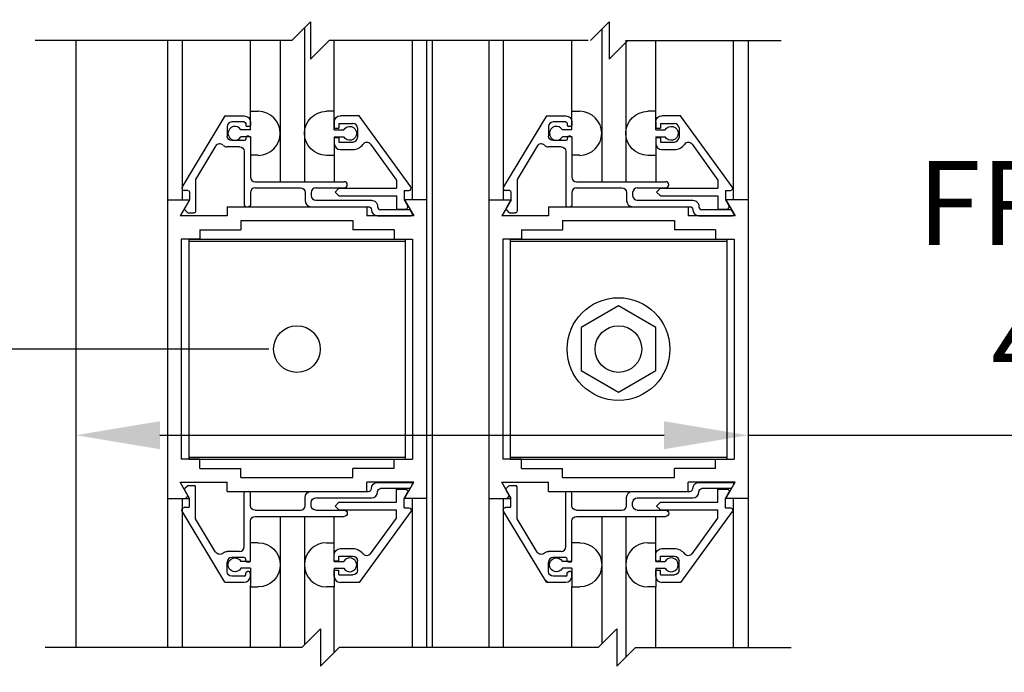
# Model space of a CAD drawing. Extents: x 116 to 1329, y 793 to 1141.
# Drawn here: x 1311 to 1318, y 1034 to 1038 of the extents above; entities that cross this region are included whole.
import ezdxf

# ---------------------------------------------------------------- set-up
doc = ezdxf.new("R2010")
doc.units = 0
doc.header["$MEASUREMENT"] = 0
doc.header["$PDMODE"] = 2
doc.header["$PDSIZE"] = -2
doc.layers.get('DEFPOINTS').update_dxf_attribs({"linetype": 'CONTINUOUS'})
for name, color, linetype in [('G-DETL-DIMS', 31, 'CONTINUOUS'), ('G-DETL-FINE', 32, 'CONTINUOUS'), ('G-DETL-TEXT', 31, 'CONTINUOUS')]:
    doc.layers.add(name, color=color, linetype=linetype)
doc.styles.get("Standard").update_dxf_attribs({"font": 'romans.shx'})
doc.dimstyles.new('DIM6', dxfattribs={"dimscale": 6, "dimtxt": 0.09375, "dimasz": 0.09375, "dimexe": 0.0625, "dimexo": 0.03125, "dimgap": 0.03125, "dimtad": 1, "dimdec": 3, "dimzin": 4, "dimdsep": 46, "dimlunit": 5, "dimtxsty": 'Standard', "dimcen": -0.0625, "dimadec": 0, "dimazin": 0, "dimtfac": 1, "dimtdec": 3, "dimtofl": 0, "dimtmove": 0, "dimatfit": 3, "dimfxl": 0.06, "dimfrac": 2, "dimtolj": 1, "dimtzin": 4, "dimarcsym": 0})

# ---------------------------------------------------------------- blocks, each defined once
blk = doc.blocks.new('*D49')
at = {"layer": 'DEFPOINTS', "color": 0, "transparency": 16777216}
for p in [(1311.372, 1036.0783), (1315.872, 1036.0783), (1315.872, 1035.4678)]:
    blk.add_point(p, dxfattribs=at)
at = {"layer": 'G-DETL-DIMS', "color": 0, "lineweight": -2, "transparency": 16777216}
for p, q in [((1311.372, 1035.8908), (1311.372, 1035.0928)), ((1315.872, 1035.8908), (1315.872, 1035.0928)), ((1311.9345, 1035.4678), (1315.3095, 1035.4678)), ((1315.872, 1035.4678), (1322.6488, 1035.4678))]:
    blk.add_line(p, q, dxfattribs=at)
at = {"layer": 'G-DETL-DIMS', "color": 0, "transparency": 16777216}
for points in [[(1311.9345, 1035.5615), (1311.9345, 1035.374), (1311.372, 1035.4678)], [(1315.3095, 1035.5615), (1315.3095, 1035.374), (1315.872, 1035.4678)]]:
    blk.add_solid(points, dxfattribs=at)
at = {"layer": 'G-DETL-DIMS', "color": 0, "transparency": 16777216, "insert": (1319.5416, 1036.5526), "char_height": 0.5625, "attachment_point": 5}
blk.add_mtext('\\A1;FRAME WIDTH\\P4 1/2" [114]', dxfattribs=at)
blk = doc.blocks.new('*D50')
at = {"layer": 'DEFPOINTS', "color": 0, "transparency": 16777216}
for p in [(1313.977, 1043.5173), (1324.5959, 1043.5173), (1315.872, 1028.3564)]:
    blk.add_point(p, dxfattribs=at)
at = {"layer": 'G-DETL-DIMS', "color": 0, "lineweight": -2, "transparency": 16777216}
for p, q in [((1314.1645, 1043.5173), (1324.9709, 1043.5173)), ((1324.5959, 1028.9189), (1324.5959, 1042.9548)), ((1316.0595, 1028.3564), (1324.9709, 1028.3564))]:
    blk.add_line(p, q, dxfattribs=at)
at = {"layer": 'G-DETL-DIMS', "color": 0, "transparency": 16777216}
for points in [[(1324.5022, 1042.9548), (1324.6897, 1042.9548), (1324.5959, 1043.5173)], [(1324.5022, 1028.9189), (1324.6897, 1028.9189), (1324.5959, 1028.3564)]]:
    blk.add_solid(points, dxfattribs=at)
at = {"layer": 'G-DETL-DIMS', "color": 0, "transparency": 16777216, "insert": (1323.9798, 1035.9368), "char_height": 0.5625, "attachment_point": 5, "rotation": 90}
blk.add_mtext('\\A1;83" [2108] CLEAR OPENING', dxfattribs=at)
blk = doc.blocks.new('*D51')
at = {"layer": 'DEFPOINTS', "color": 0, "transparency": 16777216}
for p in [(1309.0936, 1036.0444), (1312.852, 1036.0444), (1311.372, 1028.3564)]:
    blk.add_point(p, dxfattribs=at)
at = {"layer": 'G-DETL-DIMS', "color": 0, "lineweight": -2, "transparency": 16777216}
for p, q in [((1312.6645, 1036.0444), (1308.7186, 1036.0444)), ((1309.0936, 1028.9189), (1309.0936, 1035.4819)), ((1311.1845, 1028.3564), (1308.7186, 1028.3564))]:
    blk.add_line(p, q, dxfattribs=at)
at = {"layer": 'G-DETL-DIMS', "color": 0, "transparency": 16777216}
for points in [[(1308.9999, 1035.4819), (1309.1874, 1035.4819), (1309.0936, 1036.0444)], [(1308.9999, 1028.9189), (1309.1874, 1028.9189), (1309.0936, 1028.3564)]]:
    blk.add_solid(points, dxfattribs=at)
at = {"layer": 'G-DETL-DIMS', "color": 0, "transparency": 16777216, "insert": (1308.4776, 1032.1982), "char_height": 0.5625, "attachment_point": 5, "rotation": 90}
blk.add_mtext('\\A1;43 1/2" [1105]', dxfattribs=at)
blk = doc.blocks.new('*D53')
at = {"layer": 'DEFPOINTS', "color": 0, "transparency": 16777216}
for p in [(1315.8773, 1052.5173), (1326.4052, 1052.5173), (1315.872, 1028.3564)]:
    blk.add_point(p, dxfattribs=at)
at = {"layer": 'G-DETL-DIMS', "color": 0, "lineweight": -2, "transparency": 16777216}
for p, q in [((1316.0648, 1052.5173), (1326.7802, 1052.5173)), ((1326.4052, 1028.9189), (1326.4052, 1051.9548)), ((1316.0595, 1028.3564), (1326.7802, 1028.3564))]:
    blk.add_line(p, q, dxfattribs=at)
at = {"layer": 'G-DETL-DIMS', "color": 0, "transparency": 16777216}
for points in [[(1326.3114, 1051.9548), (1326.4989, 1051.9548), (1326.4052, 1052.5173)], [(1326.3114, 1028.9189), (1326.4989, 1028.9189), (1326.4052, 1028.3564)]]:
    blk.add_solid(points, dxfattribs=at)
at = {"layer": 'G-DETL-DIMS', "color": 0, "transparency": 16777216, "insert": (1325.7891, 1040.4368), "char_height": 0.5625, "attachment_point": 5, "rotation": 90}
blk.add_mtext('\\A1;92" [2337] PACKAGE HEIGHT', dxfattribs=at)
blk = doc.blocks.new('*D56')
at = {"layer": 'DEFPOINTS', "color": 0, "transparency": 16777216}
for p in [(1315.8773, 1057.2833), (1327.6573, 1057.2833), (1315.872, 1028.3564)]:
    blk.add_point(p, dxfattribs=at)
at = {"layer": 'G-DETL-DIMS', "color": 0, "lineweight": -2, "transparency": 16777216}
for p, q in [((1316.0648, 1057.2833), (1328.0323, 1057.2833)), ((1327.6573, 1028.9189), (1327.6573, 1056.7208)), ((1316.0595, 1028.3564), (1328.0323, 1028.3564))]:
    blk.add_line(p, q, dxfattribs=at)
at = {"layer": 'G-DETL-DIMS', "color": 0, "transparency": 16777216}
for points in [[(1327.5635, 1056.7208), (1327.751, 1056.7208), (1327.6573, 1057.2833)], [(1327.5635, 1028.9189), (1327.751, 1028.9189), (1327.6573, 1028.3564)]]:
    blk.add_solid(points, dxfattribs=at)
at = {"layer": 'G-DETL-DIMS', "color": 0, "transparency": 16777216, "insert": (1327.1885, 1042.8198), "char_height": 0.5625, "attachment_point": 5, "rotation": 90}
blk.add_mtext('\\A1;PACKAGE HEIGHT WITH TRANSOM', dxfattribs=at)
blk = doc.blocks.new('*D57')
at = {"layer": 'DEFPOINTS', "color": 0, "transparency": 16777216}
for p in [(1315.8773, 1057.5333), (1328.8311, 1057.5333), (1315.872, 1028.3564)]:
    blk.add_point(p, dxfattribs=at)
at = {"layer": 'G-DETL-DIMS', "color": 0, "lineweight": -2, "transparency": 16777216}
for p, q in [((1316.0648, 1057.5333), (1329.2061, 1057.5333)), ((1328.8311, 1028.9189), (1328.8311, 1056.9708)), ((1316.0595, 1028.3564), (1329.2061, 1028.3564))]:
    blk.add_line(p, q, dxfattribs=at)
at = {"layer": 'G-DETL-DIMS', "color": 0, "transparency": 16777216}
for points in [[(1328.7373, 1056.9708), (1328.9248, 1056.9708), (1328.8311, 1057.5333)], [(1328.7373, 1028.9189), (1328.9248, 1028.9189), (1328.8311, 1028.3564)]]:
    blk.add_solid(points, dxfattribs=at)
at = {"layer": 'G-DETL-DIMS', "color": 0, "transparency": 16777216, "insert": (1328.3623, 1042.9448), "char_height": 0.5625, "attachment_point": 5, "rotation": 90}
blk.add_mtext('\\A1;ROUGH OPENING', dxfattribs=at)

msp = doc.modelspace()

# ---------------------------------------------------------------- linework, layer by layer
at = {"layer": 'G-DETL-FINE'}
for p, q in [((1312.9018, 1038.1939), (1312.9018, 1037.1648)), ((1314.8926, 1038.1847), (1314.8926, 1037.1648)), ((1311.372, 1038.1098), (1311.372, 1034.0468)), ((1311.9846, 1038.1098), (1311.9846, 1034.0468)), ((1312.0834, 1038.1098), (1312.0834, 1037.0444)), ((1312.5402, 1037.6268), (1312.5402, 1038.1098)), ((1312.7402, 1038.1098), (1312.7402, 1037.1648)), ((1313.1018, 1037.6366), (1313.1018, 1038.1098)), ((1313.623, 1038.1098), (1313.623, 1037.0444)), ((1313.7196, 1038.1098), (1313.7196, 1034.0468)), ((1313.757, 1038.1098), (1313.757, 1034.0468)), ((1314.137, 1038.1098), (1314.137, 1034.0468)), ((1314.2336, 1038.1098), (1314.2336, 1037.0444)), ((1314.6926, 1037.6366), (1314.6926, 1038.1098)), ((1315.0542, 1038.1098), (1315.0542, 1037.1648)), ((1315.2542, 1037.6366), (1315.2542, 1038.1098)), ((1315.7732, 1038.1098), (1315.7732, 1037.0444)), ((1315.872, 1038.1098), (1315.872, 1034.0468)), ((1312.3696, 1037.6058), (1312.0834, 1037.1296)), ((1312.3696, 1037.6058), (1312.4992, 1037.6058)), ((1312.5402, 1037.512), (1312.5402, 1037.6366)), ((1312.5402, 1037.6366), (1312.5932, 1037.6366)), ((1313.1018, 1037.6366), (1313.0488, 1037.6366)), ((1313.1018, 1037.512), (1313.1018, 1037.6366)), ((1313.2682, 1037.6068), (1313.1426, 1037.6068)), ((1313.6142, 1037.1316), (1313.2682, 1037.6068)), ((1314.522, 1037.6058), (1314.2358, 1037.1296)), ((1314.522, 1037.6058), (1314.6516, 1037.6058)), ((1314.6926, 1037.6366), (1314.7456, 1037.6366)), ((1314.6926, 1037.512), (1314.6926, 1037.6366)), ((1315.2542, 1037.6366), (1315.2012, 1037.6366)), ((1315.2542, 1037.512), (1315.2542, 1037.6366)), ((1315.4206, 1037.6068), (1315.295, 1037.6068)), ((1315.7666, 1037.1316), (1315.4206, 1037.6068)), ((1312.4992, 1037.5648), (1312.4152, 1037.5648)), ((1312.5092, 1037.5548), (1312.5092, 1037.5438)), ((1312.5402, 1037.5648), (1312.5402, 1037.5438)), ((1313.1016, 1037.5658), (1313.1016, 1037.5246)), ((1313.1326, 1037.5558), (1313.1326, 1037.5246)), ((1313.1326, 1037.5558), (1313.2266, 1037.5558)), ((1314.6516, 1037.5648), (1314.5676, 1037.5648)), ((1314.6616, 1037.5548), (1314.6616, 1037.5438)), ((1314.6926, 1037.5648), (1314.6926, 1037.5438)), ((1315.254, 1037.5658), (1315.254, 1037.5246)), ((1315.285, 1037.5558), (1315.285, 1037.5246)), ((1315.285, 1037.5558), (1315.379, 1037.5558)), ((1312.3842, 1037.5338), (1312.3842, 1037.4708)), ((1312.5402, 1037.512), (1312.477, 1037.512)), ((1312.5302, 1037.5338), (1312.5192, 1037.5338)), ((1313.1016, 1037.5246), (1313.1326, 1037.5246)), ((1313.1018, 1037.512), (1313.1648, 1037.512)), ((1313.2576, 1037.5248), (1313.2576, 1037.4618)), ((1314.5366, 1037.5338), (1314.5366, 1037.4708)), ((1314.6926, 1037.512), (1314.6294, 1037.512)), ((1314.6826, 1037.5338), (1314.6716, 1037.5338)), ((1315.254, 1037.5246), (1315.285, 1037.5246)), ((1315.2542, 1037.512), (1315.3172, 1037.512)), ((1315.41, 1037.5248), (1315.41, 1037.4618)), ((1312.4992, 1037.4398), (1312.4152, 1037.4398)), ((1312.5402, 1037.466), (1312.477, 1037.466)), ((1312.5092, 1037.4608), (1312.5092, 1037.4498)), ((1312.5302, 1037.4708), (1312.5192, 1037.4708)), ((1312.5402, 1037.466), (1312.5402, 1037.3416)), ((1312.5402, 1037.4608), (1312.5402, 1037.1958)), ((1313.1016, 1037.462), (1313.1326, 1037.462)), ((1313.1016, 1037.462), (1313.1016, 1037.4208)), ((1313.1018, 1037.466), (1313.1648, 1037.466)), ((1313.1018, 1037.466), (1313.1018, 1037.1648)), ((1313.1326, 1037.462), (1313.1326, 1037.4308)), ((1313.1326, 1037.4308), (1313.2266, 1037.4308)), ((1313.3446, 1037.4154), (1313.5186, 1037.1764)), ((1314.6516, 1037.4398), (1314.5676, 1037.4398)), ((1314.6926, 1037.466), (1314.6294, 1037.466)), ((1314.6616, 1037.4608), (1314.6616, 1037.4498)), ((1314.6826, 1037.4708), (1314.6716, 1037.4708)), ((1314.6926, 1037.466), (1314.6926, 1037.3416)), ((1314.6926, 1037.4608), (1314.6926, 1037.1958)), ((1315.254, 1037.462), (1315.285, 1037.462)), ((1315.254, 1037.462), (1315.254, 1037.4208)), ((1315.2542, 1037.466), (1315.3172, 1037.466)), ((1315.2542, 1037.466), (1315.2542, 1037.1648)), ((1315.285, 1037.462), (1315.285, 1037.4308)), ((1315.285, 1037.4308), (1315.379, 1037.4308)), ((1315.497, 1037.4154), (1315.671, 1037.1764)), ((1312.3076, 1037.4036), (1312.1732, 1037.18)), ((1312.4682, 1037.3988), (1312.3842, 1037.3988)), ((1312.4992, 1037.368), (1312.4992, 1037.0078)), ((1312.5932, 1037.3416), (1312.5402, 1037.3416)), ((1313.0488, 1037.3416), (1313.1018, 1037.3416)), ((1313.1426, 1037.3798), (1313.2266, 1037.3798)), ((1314.46, 1037.4036), (1314.3256, 1037.1798)), ((1314.6206, 1037.3988), (1314.5366, 1037.3988)), ((1314.6516, 1037.368), (1314.6516, 1037.0078)), ((1314.7456, 1037.3416), (1314.6926, 1037.3416)), ((1315.2012, 1037.3416), (1315.2542, 1037.3416)), ((1315.295, 1037.3798), (1315.379, 1037.3798)), ((1312.1732, 1037.18), (1312.1732, 1036.9668)), ((1312.5712, 1037.1648), (1313.1686, 1037.1648)), ((1313.5186, 1037.1764), (1313.5186, 1037.1208)), ((1314.3256, 1037.1798), (1314.3256, 1036.9668)), ((1314.7236, 1037.1648), (1315.321, 1037.1648)), ((1315.671, 1037.1764), (1315.671, 1037.1208)), ((1312.1222, 1037.1058), (1312.0968, 1037.1058)), ((1312.1322, 1037.0958), (1312.1322, 1037.0438)), ((1312.5402, 1037.0928), (1312.5402, 1037.0078)), ((1312.5712, 1037.1238), (1312.8752, 1037.1238)), ((1312.9062, 1037.0928), (1312.9062, 1037.0388)), ((1312.9472, 1037.0928), (1312.9472, 1037.0718)), ((1312.9782, 1037.1238), (1313.1686, 1037.1238)), ((1313.1326, 1037.1208), (1313.107, 1037.0954)), ((1313.107, 1037.0954), (1313.1326, 1037.0698)), ((1313.1326, 1037.1208), (1313.5186, 1037.1208)), ((1313.5696, 1037.1068), (1313.6016, 1037.1068)), ((1313.5696, 1037.1068), (1313.5696, 1037.0444)), ((1314.2746, 1037.1058), (1314.2492, 1037.1058)), ((1314.2846, 1037.0958), (1314.2846, 1037.0438)), ((1314.6926, 1037.0928), (1314.6926, 1037.0078)), ((1314.7236, 1037.1238), (1315.0276, 1037.1238)), ((1315.0586, 1037.0928), (1315.0586, 1037.0388)), ((1315.0996, 1037.0928), (1315.0996, 1037.0718)), ((1315.1306, 1037.1238), (1315.321, 1037.1238)), ((1315.285, 1037.1208), (1315.2594, 1037.0954)), ((1315.2594, 1037.0954), (1315.285, 1037.0698)), ((1315.285, 1037.1208), (1315.671, 1037.1208)), ((1315.722, 1037.1068), (1315.754, 1037.1068)), ((1315.722, 1037.1068), (1315.722, 1037.0444)), ((1311.9846, 1037.0444), (1311.9846, 1035.0444)), ((1311.9846, 1037.0444), (1312.133, 1037.0444)), ((1312.133, 1037.0444), (1312.0708, 1036.9364)), ((1312.1322, 1037.0438), (1312.1002, 1036.9884)), ((1312.9782, 1037.0408), (1313.3504, 1037.0408)), ((1313.1326, 1037.0698), (1313.5186, 1037.0698)), ((1313.5186, 1037.0698), (1313.5186, 1036.9818)), ((1313.5696, 1037.0444), (1313.592, 1037.0052)), ((1313.571, 1037.0444), (1313.6334, 1036.9364)), ((1313.7196, 1037.0444), (1313.571, 1037.0444)), ((1313.7196, 1037.0444), (1313.7196, 1035.0444)), ((1314.137, 1037.0444), (1314.137, 1035.0444)), ((1314.137, 1037.0444), (1314.2854, 1037.0444)), ((1314.2854, 1037.0444), (1314.2232, 1036.9364)), ((1314.2846, 1037.0438), (1314.2526, 1036.9884)), ((1315.1306, 1037.0408), (1315.5028, 1037.0408)), ((1315.285, 1037.0698), (1315.671, 1037.0698)), ((1315.671, 1037.0698), (1315.671, 1036.9818)), ((1315.722, 1037.0444), (1315.7444, 1037.0052)), ((1315.872, 1037.0444), (1315.7234, 1037.0444)), ((1315.7234, 1037.0444), (1315.7858, 1036.9364)), ((1315.872, 1037.0444), (1315.872, 1035.0444)), ((1312.1018, 1036.9764), (1312.1184, 1036.9598)), ((1312.1254, 1036.9568), (1312.1632, 1036.9568)), ((1312.384, 1036.9974), (1313.32, 1036.9974)), ((1312.384, 1036.9974), (1312.384, 1036.9364)), ((1312.5092, 1036.9978), (1312.5302, 1036.9978)), ((1312.9472, 1036.9978), (1313.3304, 1036.9978)), ((1313.32, 1036.9974), (1313.32, 1036.9364)), ((1313.3504, 1036.9778), (1313.3504, 1036.9778)), ((1313.3914, 1036.9998), (1313.3914, 1036.9978)), ((1313.6024, 1036.9778), (1313.4114, 1036.9778)), ((1313.5186, 1036.9818), (1313.5786, 1036.9818)), ((1313.6232, 1036.9518), (1313.6112, 1036.9728)), ((1314.2542, 1036.9764), (1314.2708, 1036.9598)), ((1314.2778, 1036.9568), (1314.3156, 1036.9568)), ((1314.5364, 1036.9974), (1315.4724, 1036.9974)), ((1314.5364, 1036.9974), (1314.5364, 1036.9364)), ((1314.6616, 1036.9978), (1314.6826, 1036.9978)), ((1315.0996, 1036.9978), (1315.4828, 1036.9978)), ((1315.4724, 1036.9974), (1315.4724, 1036.9364)), ((1315.5028, 1036.9778), (1315.5028, 1036.9778)), ((1315.5438, 1036.9998), (1315.5438, 1036.9978)), ((1315.7548, 1036.9778), (1315.5638, 1036.9778)), ((1315.671, 1036.9818), (1315.731, 1036.9818)), ((1315.7756, 1036.9518), (1315.7636, 1036.9728)), ((1312.384, 1036.9364), (1312.0708, 1036.9364)), ((1312.477, 1036.9044), (1312.477, 1036.8434)), ((1312.477, 1036.9044), (1313.227, 1036.9044)), ((1313.227, 1036.9044), (1313.227, 1036.8434)), ((1313.6334, 1036.9364), (1313.32, 1036.9364)), ((1313.3914, 1036.9368), (1313.6146, 1036.9368)), ((1314.5364, 1036.9364), (1314.2232, 1036.9364)), ((1314.6294, 1036.9044), (1315.3794, 1036.9044)), ((1314.6294, 1036.9044), (1314.6294, 1036.8434)), ((1315.3794, 1036.9044), (1315.3794, 1036.8434)), ((1315.7858, 1036.9364), (1315.4724, 1036.9364)), ((1315.5438, 1036.9368), (1315.767, 1036.9368)), ((1312.2024, 1036.8434), (1312.477, 1036.8434)), ((1312.2024, 1036.8434), (1312.2024, 1036.7808)), ((1313.5018, 1036.8434), (1313.227, 1036.8434)), ((1313.5018, 1036.8434), (1313.5018, 1036.7808)), ((1314.3548, 1036.8434), (1314.3548, 1036.7808)), ((1314.3548, 1036.8434), (1314.6294, 1036.8434)), ((1315.6542, 1036.8434), (1315.3794, 1036.8434)), ((1315.6542, 1036.8434), (1315.6542, 1036.7808)), ((1312.0776, 1036.7808), (1312.0776, 1035.3078)), ((1312.2024, 1036.7808), (1312.0776, 1036.7808)), ((1312.127, 1036.7808), (1312.127, 1035.3078)), ((1312.127, 1036.7808), (1313.577, 1036.7808)), ((1312.127, 1036.7668), (1313.577, 1036.7668)), ((1313.5018, 1036.7808), (1313.6266, 1036.7808)), ((1313.577, 1036.7808), (1313.577, 1035.3078)), ((1313.6266, 1036.7808), (1313.6266, 1035.3078)), ((1314.23, 1036.7808), (1314.23, 1035.3078)), ((1314.3548, 1036.7808), (1314.23, 1036.7808)), ((1314.2794, 1036.7808), (1314.2794, 1035.3078)), ((1314.2794, 1036.7808), (1315.7294, 1036.7808)), ((1314.2794, 1036.7668), (1315.7294, 1036.7668)), ((1315.6542, 1036.7808), (1315.779, 1036.7808)), ((1315.7294, 1036.7808), (1315.7294, 1035.3078)), ((1315.779, 1036.7808), (1315.779, 1035.3078)), ((1315.0044, 1036.333), (1314.7544, 1036.1886)), ((1315.2544, 1036.1886), (1315.0044, 1036.333)), ((1314.7544, 1036.1886), (1314.7544, 1035.9)), ((1315.2544, 1035.9), (1315.2544, 1036.1886)), ((1314.7544, 1035.9), (1315.0044, 1035.7556)), ((1315.0044, 1035.7556), (1315.2544, 1035.9)), ((1312.2024, 1035.3078), (1312.0776, 1035.3078)), ((1312.127, 1035.3218), (1313.577, 1035.3218)), ((1312.127, 1035.3078), (1313.577, 1035.3078)), ((1312.2024, 1035.2454), (1312.2024, 1035.3078)), ((1313.5018, 1035.3078), (1313.6266, 1035.3078)), ((1313.5018, 1035.2454), (1313.5018, 1035.3078)), ((1314.3548, 1035.3078), (1314.23, 1035.3078)), ((1314.2794, 1035.3218), (1315.7294, 1035.3218)), ((1314.2794, 1035.3078), (1315.7294, 1035.3078)), ((1314.3548, 1035.2454), (1314.3548, 1035.3078)), ((1315.6542, 1035.2454), (1315.6542, 1035.3078)), ((1315.6542, 1035.3078), (1315.779, 1035.3078)), ((1312.2024, 1035.2454), (1312.477, 1035.2454)), ((1312.477, 1035.1844), (1312.477, 1035.2454)), ((1313.5018, 1035.2454), (1313.227, 1035.2454)), ((1313.227, 1035.1844), (1313.227, 1035.2454)), ((1314.3548, 1035.2454), (1314.6294, 1035.2454)), ((1314.6294, 1035.1844), (1314.6294, 1035.2454)), ((1315.3794, 1035.1844), (1315.3794, 1035.2454)), ((1315.6542, 1035.2454), (1315.3794, 1035.2454)), ((1312.477, 1035.1844), (1313.227, 1035.1844)), ((1314.6294, 1035.1844), (1315.3794, 1035.1844)), ((1312.0708, 1035.1524), (1312.384, 1035.1524)), ((1312.133, 1035.0444), (1312.0708, 1035.1524)), ((1312.1322, 1035.0448), (1312.1002, 1035.1002)), ((1312.1018, 1035.1122), (1312.1184, 1035.129)), ((1312.1254, 1035.1318), (1312.1632, 1035.1318)), ((1312.1732, 1034.9088), (1312.1732, 1035.1218)), ((1312.384, 1035.0914), (1312.384, 1035.1524)), ((1313.6334, 1035.1524), (1313.32, 1035.1524)), ((1313.32, 1035.0914), (1313.32, 1035.1524)), ((1313.3504, 1035.1108), (1313.3504, 1035.1108)), ((1313.3914, 1035.1518), (1313.6146, 1035.1518)), ((1313.6024, 1035.1108), (1313.4114, 1035.1108)), ((1313.5186, 1035.0188), (1313.5186, 1035.1068)), ((1313.5186, 1035.1068), (1313.5786, 1035.1068)), ((1313.571, 1035.0444), (1313.6334, 1035.1524)), ((1313.6232, 1035.1368), (1313.6112, 1035.1158)), ((1314.2232, 1035.1524), (1314.5364, 1035.1524)), ((1314.2854, 1035.0444), (1314.2232, 1035.1524)), ((1314.2846, 1035.0448), (1314.2526, 1035.1002)), ((1314.2542, 1035.1122), (1314.2708, 1035.129)), ((1314.2778, 1035.1318), (1314.3156, 1035.1318)), ((1314.3256, 1034.9088), (1314.3256, 1035.1218)), ((1314.5364, 1035.0914), (1314.5364, 1035.1524)), ((1315.4724, 1035.0914), (1315.4724, 1035.1524)), ((1315.7858, 1035.1524), (1315.4724, 1035.1524)), ((1315.5028, 1035.1108), (1315.5028, 1035.1108)), ((1315.5438, 1035.1518), (1315.767, 1035.1518)), ((1315.7548, 1035.1108), (1315.5638, 1035.1108)), ((1315.671, 1035.0188), (1315.671, 1035.1068)), ((1315.671, 1035.1068), (1315.731, 1035.1068)), ((1315.7234, 1035.0444), (1315.7858, 1035.1524)), ((1315.7756, 1035.1368), (1315.7636, 1035.1158)), ((1311.9846, 1035.0444), (1312.133, 1035.0444)), ((1312.0834, 1035.0444), (1312.0834, 1034.0468)), ((1312.1062, 1035.0444), (1312.1234, 1035.0616)), ((1312.1322, 1034.9928), (1312.1322, 1035.0448)), ((1312.384, 1035.0914), (1313.32, 1035.0914)), ((1312.4992, 1034.7208), (1312.4992, 1035.0808)), ((1312.5092, 1035.0908), (1312.5302, 1035.0908)), ((1312.5402, 1034.9958), (1312.5402, 1035.0808)), ((1312.9062, 1034.9958), (1312.9062, 1035.05)), ((1312.9472, 1035.0908), (1313.3304, 1035.0908)), ((1312.9782, 1035.0478), (1313.3504, 1035.0478)), ((1313.3914, 1035.089), (1313.3914, 1035.0908)), ((1313.5696, 1035.0444), (1313.592, 1035.0834)), ((1313.5696, 1034.9818), (1313.5696, 1035.0444)), ((1313.7196, 1035.0444), (1313.571, 1035.0444)), ((1313.623, 1035.0444), (1313.623, 1034.0468)), ((1314.137, 1035.0444), (1314.2854, 1035.0444)), ((1314.2336, 1035.0444), (1314.2336, 1034.0468)), ((1314.2584, 1035.0444), (1314.2756, 1035.0616)), ((1314.2846, 1034.9928), (1314.2846, 1035.0448)), ((1314.5364, 1035.0914), (1315.4724, 1035.0914)), ((1314.6516, 1034.7208), (1314.6516, 1035.0808)), ((1314.6616, 1035.0908), (1314.6826, 1035.0908)), ((1314.6926, 1034.9958), (1314.6926, 1035.0808)), ((1315.0586, 1034.9958), (1315.0586, 1035.05)), ((1315.0996, 1035.0908), (1315.4828, 1035.0908)), ((1315.1306, 1035.0478), (1315.5028, 1035.0478)), ((1315.5438, 1035.089), (1315.5438, 1035.0908)), ((1315.722, 1035.0444), (1315.7444, 1035.0834)), ((1315.722, 1034.9818), (1315.722, 1035.0444)), ((1315.872, 1035.0444), (1315.7234, 1035.0444)), ((1315.7732, 1035.0444), (1315.7732, 1034.0468)), ((1312.1222, 1034.9828), (1312.0968, 1034.9828)), ((1312.9472, 1034.9958), (1312.9472, 1035.017)), ((1313.107, 1034.9934), (1313.1326, 1035.0188)), ((1313.1326, 1034.9678), (1313.107, 1034.9934)), ((1313.1326, 1035.0188), (1313.5186, 1035.0188)), ((1313.1326, 1034.9678), (1313.5186, 1034.9678)), ((1313.5186, 1034.9124), (1313.5186, 1034.9678)), ((1313.5696, 1034.9818), (1313.6016, 1034.9818)), ((1314.2746, 1034.9828), (1314.2492, 1034.9828)), ((1315.0996, 1034.9958), (1315.0996, 1035.017)), ((1315.2594, 1034.9934), (1315.285, 1035.0188)), ((1315.285, 1034.9678), (1315.2594, 1034.9934)), ((1315.285, 1035.0188), (1315.671, 1035.0188)), ((1315.285, 1034.9678), (1315.671, 1034.9678)), ((1315.671, 1034.9124), (1315.671, 1034.9678)), ((1315.722, 1034.9818), (1315.754, 1034.9818)), ((1312.3696, 1034.4828), (1312.0834, 1034.9592)), ((1312.3076, 1034.685), (1312.1732, 1034.9088)), ((1312.5712, 1034.9648), (1312.8752, 1034.9648)), ((1312.5712, 1034.9238), (1313.1686, 1034.9238)), ((1312.7402, 1034.9238), (1312.7402, 1034.0468)), ((1312.9018, 1034.9238), (1312.9018, 1034.0645)), ((1312.9782, 1034.9648), (1313.1686, 1034.9648)), ((1313.1018, 1034.6226), (1313.1018, 1034.9238)), ((1313.6142, 1034.957), (1313.2682, 1034.4818)), ((1313.3446, 1034.6734), (1313.5186, 1034.9124)), ((1314.522, 1034.4828), (1314.2358, 1034.9592)), ((1314.46, 1034.685), (1314.3256, 1034.9088)), ((1314.7236, 1034.9648), (1315.0276, 1034.9648)), ((1314.7236, 1034.9238), (1315.321, 1034.9238)), ((1314.8926, 1034.9238), (1314.8926, 1034.0703)), ((1315.0542, 1034.9238), (1315.0542, 1033.9819)), ((1315.1306, 1034.9648), (1315.321, 1034.9648)), ((1315.2542, 1034.6226), (1315.2542, 1034.9238)), ((1315.7666, 1034.957), (1315.4206, 1034.4818)), ((1315.497, 1034.6734), (1315.671, 1034.9124)), ((1312.5402, 1034.6278), (1312.5402, 1034.8928)), ((1314.6926, 1034.6278), (1314.6926, 1034.8928)), ((1312.5402, 1034.6226), (1312.5402, 1034.7472)), ((1312.5932, 1034.7472), (1312.5402, 1034.7472)), ((1313.0488, 1034.7472), (1313.1018, 1034.7472)), ((1313.1426, 1034.7088), (1313.2266, 1034.7088)), ((1314.7456, 1034.7472), (1314.6926, 1034.7472)), ((1314.6926, 1034.6226), (1314.6926, 1034.7472)), ((1315.2012, 1034.7472), (1315.2542, 1034.7472)), ((1315.295, 1034.7088), (1315.379, 1034.7088)), ((1312.4682, 1034.6898), (1312.3842, 1034.6898)), ((1312.4992, 1034.6488), (1312.4152, 1034.6488)), ((1312.5092, 1034.6278), (1312.5092, 1034.6388)), ((1313.1016, 1034.6266), (1313.1016, 1034.6678)), ((1313.1326, 1034.6266), (1313.1326, 1034.6578)), ((1313.1326, 1034.6578), (1313.2266, 1034.6578)), ((1314.6206, 1034.6898), (1314.5366, 1034.6898)), ((1314.6516, 1034.6488), (1314.5676, 1034.6488)), ((1314.6616, 1034.6278), (1314.6616, 1034.6388)), ((1315.254, 1034.6266), (1315.254, 1034.6678)), ((1315.285, 1034.6266), (1315.285, 1034.6578)), ((1315.285, 1034.6578), (1315.379, 1034.6578)), ((1312.3842, 1034.5548), (1312.3842, 1034.6178)), ((1312.5402, 1034.6226), (1312.477, 1034.6226)), ((1312.5402, 1034.5766), (1312.477, 1034.5766)), ((1312.5302, 1034.6178), (1312.5192, 1034.6178)), ((1312.5402, 1034.5766), (1312.5402, 1034.4522)), ((1313.1016, 1034.6266), (1313.1326, 1034.6266)), ((1313.1018, 1034.6226), (1313.1648, 1034.6226)), ((1313.1018, 1034.5766), (1313.1648, 1034.5766)), ((1313.1018, 1034.5766), (1313.1018, 1034.4522)), ((1313.2576, 1034.5638), (1313.2576, 1034.6268)), ((1314.5366, 1034.5548), (1314.5366, 1034.6178)), ((1314.6926, 1034.6226), (1314.6294, 1034.6226)), ((1314.6926, 1034.5766), (1314.6294, 1034.5766)), ((1314.6826, 1034.6178), (1314.6716, 1034.6178)), ((1314.6926, 1034.5766), (1314.6926, 1034.4522)), ((1315.254, 1034.6266), (1315.285, 1034.6266)), ((1315.2542, 1034.6226), (1315.3172, 1034.6226)), ((1315.2542, 1034.5766), (1315.3172, 1034.5766)), ((1315.2542, 1034.5766), (1315.2542, 1034.4522)), ((1315.41, 1034.5638), (1315.41, 1034.6268)), ((1312.4992, 1034.5238), (1312.4152, 1034.5238)), ((1312.5092, 1034.5338), (1312.5092, 1034.5448)), ((1312.5302, 1034.5548), (1312.5192, 1034.5548)), ((1312.5402, 1034.5238), (1312.5402, 1034.5448)), ((1313.1016, 1034.5228), (1313.1016, 1034.564)), ((1313.1016, 1034.564), (1313.1326, 1034.564)), ((1313.1326, 1034.5328), (1313.1326, 1034.564)), ((1313.1326, 1034.5328), (1313.2266, 1034.5328)), ((1314.6516, 1034.5238), (1314.5676, 1034.5238)), ((1314.6616, 1034.5338), (1314.6616, 1034.5448)), ((1314.6826, 1034.5548), (1314.6716, 1034.5548)), ((1314.6926, 1034.5238), (1314.6926, 1034.5448)), ((1315.254, 1034.564), (1315.285, 1034.564)), ((1315.254, 1034.5228), (1315.254, 1034.564)), ((1315.285, 1034.5328), (1315.285, 1034.564)), ((1315.285, 1034.5328), (1315.379, 1034.5328)), ((1312.3696, 1034.4828), (1312.4992, 1034.4828)), ((1312.5402, 1034.0468), (1312.5402, 1034.4618)), ((1312.5402, 1034.4522), (1312.5932, 1034.4522)), ((1313.1018, 1034.4522), (1313.0488, 1034.4522)), ((1313.1018, 1034.0145), (1313.1018, 1034.4522)), ((1313.2682, 1034.4818), (1313.1426, 1034.4818)), ((1314.5092, 1034.5042), (1314.5306, 1034.4828)), ((1314.522, 1034.4828), (1314.6516, 1034.4828)), ((1314.6926, 1034.4522), (1314.7456, 1034.4522)), ((1314.6926, 1034.0468), (1314.6926, 1034.4522)), ((1315.2542, 1034.4522), (1315.2012, 1034.4522)), ((1315.2542, 1034.0468), (1315.2542, 1034.4522)), ((1315.4206, 1034.4818), (1315.295, 1034.4818))]:
    msp.add_line(p, q, dxfattribs=at)
for centre, radius in [((1315.0044, 1036.0444), 0.3438), ((1312.852, 1036.0444), 0.1562), ((1315.0044, 1036.0444), 0.1562)]:
    msp.add_circle(centre, radius, dxfattribs=at)
at = {"layer": 'G-DETL-FINE', "extrusion": (0, 0, -1)}
for centre, radius, start, end in [((-1312.4992, 1037.5648), 0.041, 90, 180), ((-1313.0492, 1037.489), 0.1476, 270.2026, 89.7974), ((-1313.1426, 1037.5658), 0.041, 0, 90), ((-1314.6516, 1037.5648), 0.041, 90, 180), ((-1315.2016, 1037.489), 0.1476, 270.2026, 89.7974), ((-1315.295, 1037.5658), 0.041, 0, 90), ((-1312.4992, 1037.5548), 0.01, 90, 180), ((-1312.5302, 1037.5438), 0.01, 180, 270), ((-1313.2052, 1037.489), 0.0466, 29.646, 330.3539), ((-1314.6516, 1037.5548), 0.01, 90, 180), ((-1314.6826, 1037.5438), 0.01, 180, 270), ((-1315.3576, 1037.489), 0.0466, 29.646, 330.3539), ((-1312.4152, 1037.4708), 0.031, 270, 0), ((-1312.4992, 1037.4498), 0.01, 180, 270), ((-1312.5302, 1037.4608), 0.01, 90, 180), ((-1314.5676, 1037.4708), 0.031, 270, 0), ((-1314.6516, 1037.4498), 0.01, 180, 270), ((-1314.6826, 1037.4608), 0.01, 90, 180), ((-1312.4682, 1037.3678), 0.031, 90, 179.8528), ((-1314.6206, 1037.3678), 0.031, 90, 179.8528), ((-1312.1222, 1037.0958), 0.01, 90, 180), ((-1312.8752, 1037.0928), 0.031, 90, 180), ((-1314.2746, 1037.0958), 0.01, 90, 180), ((-1315.0276, 1037.0928), 0.031, 90, 180), ((-1313.3504, 1036.9998), 0.041, 90.1339, 180.1339), ((-1315.5028, 1036.9998), 0.041, 90.1339, 180.1339), ((-1312.1632, 1036.9668), 0.01, 180, 270), ((-1312.5302, 1037.0078), 0.01, 180, 270), ((-1313.3304, 1036.9778), 0.02, 90, 180), ((-1313.6146, 1036.9468), 0.01, 150, 270.0004), ((-1314.3156, 1036.9668), 0.01, 180, 270), ((-1314.6826, 1037.0078), 0.01, 180, 270), ((-1315.4828, 1036.9778), 0.02, 90, 180), ((-1315.767, 1036.9468), 0.01, 150, 270.0004), ((-1312.1088, 1035.1052), 0.01, 330.0003, 44.9986), ((-1312.1254, 1035.1218), 0.01, 45.0034, 90.0002), ((-1313.3914, 1035.1108), 0.041, 0, 90), ((-1313.4114, 1035.0908), 0.02, 0, 90), ((-1313.5786, 1035.0912), 0.0156, 90, 210.0015), ((-1313.6024, 1035.1208), 0.01, 210.0008, 270.0002), ((-1314.2612, 1035.1052), 0.01, 330.0003, 44.9986), ((-1314.2778, 1035.1218), 0.01, 45.0034, 90.0002), ((-1315.5438, 1035.1108), 0.041, 0, 90), ((-1315.5638, 1035.0908), 0.02, 0, 90), ((-1315.731, 1035.0912), 0.0156, 90, 210.0015), ((-1315.7548, 1035.1208), 0.01, 210.0008, 270.0002), ((-1312.5092, 1035.0808), 0.01, 0, 90), ((-1312.9472, 1035.0498), 0.041, 0, 90), ((-1312.9782, 1035.0168), 0.031, 0.1472, 90), ((-1314.6616, 1035.0808), 0.01, 0, 90), ((-1315.0996, 1035.0498), 0.041, 0, 90), ((-1315.1306, 1035.0168), 0.031, 0.1472, 90), ((-1312.0968, 1034.9672), 0.0156, 329, 90), ((-1312.5712, 1034.9958), 0.031, 270, 0), ((-1312.9782, 1034.9958), 0.031, 270, 0), ((-1313.6016, 1034.9662), 0.0156, 90, 216.0529), ((-1314.2492, 1034.9672), 0.0156, 329, 90), ((-1314.7236, 1034.9958), 0.031, 270, 0), ((-1315.1306, 1034.9958), 0.031, 270, 0), ((-1315.754, 1034.9662), 0.0156, 90, 216.0529), ((-1312.5712, 1034.8928), 0.031, 0, 90), ((-1313.1686, 1034.9444), 0.0204, 90, 270), ((-1314.7236, 1034.8928), 0.031, 0, 90), ((-1315.321, 1034.9444), 0.0204, 90, 270), ((-1312.5926, 1034.5996), 0.1476, 90.2002, 269.7949), ((-1313.1426, 1034.6678), 0.041, 0, 90), ((-1313.2266, 1034.6268), 0.082, 90, 145.0281), ((-1314.745, 1034.5996), 0.1476, 90.2002, 269.7949), ((-1315.295, 1034.6678), 0.041, 0, 90), ((-1315.379, 1034.6268), 0.082, 90, 145.0281), ((-1312.3344, 1034.7012), 0.0312, 226.4265, 329), ((-1312.3842, 1034.6488), 0.041, 49.9269, 90), ((-1312.4366, 1034.5996), 0.0466, 209.6436, 150.3515), ((-1313.2266, 1034.6268), 0.031, 90, 180), ((-1313.3194, 1034.6918), 0.0312, 216.0517, 325.0276), ((-1314.4868, 1034.7012), 0.0312, 226.4265, 329), ((-1314.5366, 1034.6488), 0.041, 49.9269, 90), ((-1314.589, 1034.5996), 0.0466, 209.6436, 150.3515), ((-1315.379, 1034.6268), 0.031, 90, 180), ((-1315.4718, 1034.6918), 0.0312, 216.0517, 325.0276), ((-1312.5192, 1034.6278), 0.01, 270, 0), ((-1314.6716, 1034.6278), 0.01, 270, 0), ((-1312.4152, 1034.5548), 0.031, 270, 0), ((-1312.5192, 1034.5448), 0.01, 0, 90), ((-1313.2266, 1034.5638), 0.031, 180, 270), ((-1314.5676, 1034.5548), 0.031, 270, 0), ((-1314.6716, 1034.5448), 0.01, 0, 90), ((-1315.379, 1034.5638), 0.031, 180, 270)]:
    msp.add_arc(centre, radius, start, end, dxfattribs=at)
at = {"layer": 'G-DETL-FINE'}
for centre, radius, start, end in [((1312.5926, 1037.489), 0.1476, 270.2002, 89.7949), ((1314.745, 1037.489), 0.1476, 270.2002, 89.7949), ((1312.4152, 1037.5338), 0.031, 90, 180), ((1312.5192, 1037.5438), 0.01, 180, 270), ((1313.2266, 1037.5248), 0.031, 0, 90), ((1314.5676, 1037.5338), 0.031, 90, 180), ((1314.6716, 1037.5438), 0.01, 180, 270), ((1315.379, 1037.5248), 0.031, 0, 90), ((1312.4366, 1037.489), 0.0466, 29.6436, 330.3515), ((1314.589, 1037.489), 0.0466, 29.6436, 330.3515), ((1312.3344, 1037.3876), 0.0312, 46.4265, 149), ((1312.3842, 1037.4398), 0.041, 229.927, 270), ((1312.5192, 1037.4608), 0.01, 90, 180), ((1313.1426, 1037.4208), 0.041, 180, 270), ((1313.2266, 1037.4618), 0.031, 270, 0), ((1313.2266, 1037.4618), 0.082, 270, 325.028), ((1313.3194, 1037.397), 0.0312, 36.0517, 145.0276), ((1314.4868, 1037.3876), 0.0312, 46.4265, 149), ((1314.5366, 1037.4398), 0.041, 229.927, 270), ((1314.6716, 1037.4608), 0.01, 90, 180), ((1315.295, 1037.4208), 0.041, 180, 270), ((1315.379, 1037.4618), 0.031, 270, 0), ((1315.379, 1037.4618), 0.082, 270, 325.028), ((1315.4718, 1037.397), 0.0312, 36.0517, 145.0276), ((1312.5712, 1037.1958), 0.031, 180, 270), ((1313.1686, 1037.1444), 0.0204, 270, 90), ((1314.7236, 1037.1958), 0.031, 180, 270), ((1315.321, 1037.1444), 0.0204, 270, 90), ((1312.0968, 1037.1214), 0.0156, 149, 270), ((1312.5712, 1037.0928), 0.031, 90, 180), ((1312.9782, 1037.0928), 0.031, 90, 180), ((1313.6016, 1037.1224), 0.0156, 270, 36.053), ((1314.2492, 1037.1214), 0.0156, 149, 270), ((1314.7236, 1037.0928), 0.031, 90, 180), ((1315.1306, 1037.0928), 0.031, 90, 180), ((1315.754, 1037.1224), 0.0156, 270, 36.053), ((1312.9472, 1037.0388), 0.041, 180, 270), ((1312.9782, 1037.0718), 0.031, 180.1472, 270), ((1315.0996, 1037.0388), 0.041, 180, 270), ((1315.1306, 1037.0718), 0.031, 180.1472, 270), ((1312.1088, 1036.9834), 0.01, 150.0003, 224.9986), ((1312.1254, 1036.9668), 0.01, 225.0034, 270.0002), ((1312.5092, 1037.0078), 0.01, 180, 270), ((1313.3914, 1036.9778), 0.041, 180, 270), ((1313.4114, 1036.9978), 0.02, 180, 270), ((1313.5786, 1036.9974), 0.0156, 270, 30.0015), ((1313.6024, 1036.9678), 0.01, 30.0008, 90.0002), ((1314.2612, 1036.9834), 0.01, 150.0003, 224.9986), ((1314.2778, 1036.9668), 0.01, 225.0034, 270.0002), ((1314.6616, 1037.0078), 0.01, 180, 270), ((1315.5438, 1036.9778), 0.041, 180, 270), ((1315.5638, 1036.9978), 0.02, 180, 270), ((1315.731, 1036.9974), 0.0156, 270, 30.0015), ((1315.7548, 1036.9678), 0.01, 30.0008, 90.0002), ((1312.1632, 1035.1218), 0.01, 0, 90), ((1313.3304, 1035.1108), 0.02, 270, 0), ((1313.6146, 1035.1418), 0.01, 330.0001, 90.0005), ((1314.3156, 1035.1218), 0.01, 0, 90), ((1315.4828, 1035.1108), 0.02, 270, 0), ((1315.767, 1035.1418), 0.01, 330.0001, 90.0005), ((1312.5302, 1035.0808), 0.01, 0, 90), ((1313.3504, 1035.0888), 0.041, 270.1339, 0.1339), ((1314.6826, 1035.0808), 0.01, 0, 90), ((1315.5028, 1035.0888), 0.041, 270.1339, 0.1339), ((1312.1222, 1034.9928), 0.01, 270, 0), ((1312.8752, 1034.9958), 0.031, 270, 0), ((1314.2746, 1034.9928), 0.01, 270, 0), ((1315.0276, 1034.9958), 0.031, 270, 0), ((1312.4682, 1034.7208), 0.031, 270, 359.8528), ((1313.0492, 1034.5996), 0.1476, 90.2026, 269.7974), ((1314.6206, 1034.7208), 0.031, 270, 359.8528), ((1315.2016, 1034.5996), 0.1476, 90.2026, 269.7974), ((1312.4152, 1034.6178), 0.031, 90, 180), ((1312.4992, 1034.6388), 0.01, 0, 90), ((1313.2052, 1034.5996), 0.0466, 209.646, 150.3539), ((1314.5676, 1034.6178), 0.031, 90, 180), ((1314.6516, 1034.6388), 0.01, 0, 90), ((1315.3576, 1034.5996), 0.0466, 209.646, 150.3539), ((1312.5302, 1034.6278), 0.01, 270, 0), ((1314.6826, 1034.6278), 0.01, 270, 0), ((1312.4992, 1034.5338), 0.01, 270, 0), ((1312.4992, 1034.5238), 0.041, 270, 0), ((1312.5302, 1034.5448), 0.01, 0, 90), ((1313.1426, 1034.5228), 0.041, 180, 270), ((1314.6516, 1034.5338), 0.01, 270, 0), ((1314.6516, 1034.5238), 0.041, 270, 0), ((1314.6826, 1034.5448), 0.01, 0, 90), ((1315.295, 1034.5228), 0.041, 180, 270)]:
    msp.add_arc(centre, radius, start, end, dxfattribs=at)
at = {"layer": 'G-DETL-TEXT'}
for p, q in [((1312.8176, 1038.1098), (1312.9426, 1038.2348)), ((1312.9426, 1038.2348), (1312.9426, 1037.9848)), ((1314.8176, 1038.1098), (1314.9426, 1038.2348)), ((1314.9426, 1038.2348), (1314.9426, 1037.9848)), ((1312.8176, 1038.1098), (1311.0997, 1038.1098)), ((1312.9426, 1037.9848), (1313.0676, 1038.1098)), ((1314.8026, 1038.1098), (1313.0676, 1038.1098)), ((1314.9426, 1037.9848), (1315.0676, 1038.1098)), ((1315.0526, 1038.1098), (1316.0942, 1038.1098)), ((1312.8841, 1034.0468), (1313.0091, 1034.1718)), ((1313.0091, 1034.1718), (1313.0091, 1033.9218)), ((1314.8691, 1034.0468), (1314.9941, 1034.1718)), ((1314.9941, 1034.1718), (1314.9941, 1033.9218)), ((1312.8841, 1034.0468), (1311.1661, 1034.0468)), ((1313.0091, 1033.9218), (1313.1341, 1034.0468)), ((1314.8691, 1034.0468), (1313.1341, 1034.0468)), ((1314.9941, 1033.9218), (1315.1191, 1034.0468)), ((1315.1191, 1034.0468), (1316.1607, 1034.0468))]:
    msp.add_line(p, q, dxfattribs=at)

# ---------------------------------------------------------------- dimensions: what is measured, and where the dimension line sits
at = {"layer": 'G-DETL-DIMS'}
for base, p1, p2, text, picture, middle in [((1328.8311, 1057.5333), (1315.872, 1028.3564), (1315.8773, 1057.5333), 'ROUGH OPENING', '*D57', (1328.8311, 1042.9448)), ((1327.6573, 1057.2833), (1315.872, 1028.3564), (1315.8773, 1057.2833), 'PACKAGE HEIGHT WITH TRANSOM', '*D56', (1327.6573, 1042.8198)), ((1326.4052, 1052.5173), (1315.872, 1028.3564), (1315.8773, 1052.5173), '92" [2337] PACKAGE HEIGHT', '*D53', (1326.4052, 1040.4368)), ((1324.5959, 1043.5173), (1315.872, 1028.3564), (1313.977, 1043.5173), '83" [2108] CLEAR OPENING', '*D50', (1324.5959, 1035.9368)), ((1309.0936, 1036.0444), (1311.372, 1028.3564), (1312.852, 1036.0444), '43 1/2" [1105]', '*D51', (1309.0936, 1032.1982))]:
    dim = msp.add_linear_dim(base=base, p1=p1, p2=p2, angle=90, text=text, dimstyle='DIM6', override={"dimpost": '"'}, dxfattribs=at)
    dim.commit()
    dim.dimension.update_dxf_attribs({"geometry": picture, "text_midpoint": middle, "dimtype": 160})
dim = msp.add_linear_dim(base=(1315.872, 1035.4678), p1=(1311.372, 1036.0783), p2=(1315.872, 1036.0783), text='FRAME WIDTH\\P<>', dimstyle='DIM6', override={"dimpost": '"'}, dxfattribs=at)
dim.commit()
dim.dimension.update_dxf_attribs({"geometry": '*D49', "text_midpoint": (1319.5416, 1036.5526)})

doc.saveas('drawing.dxf')
